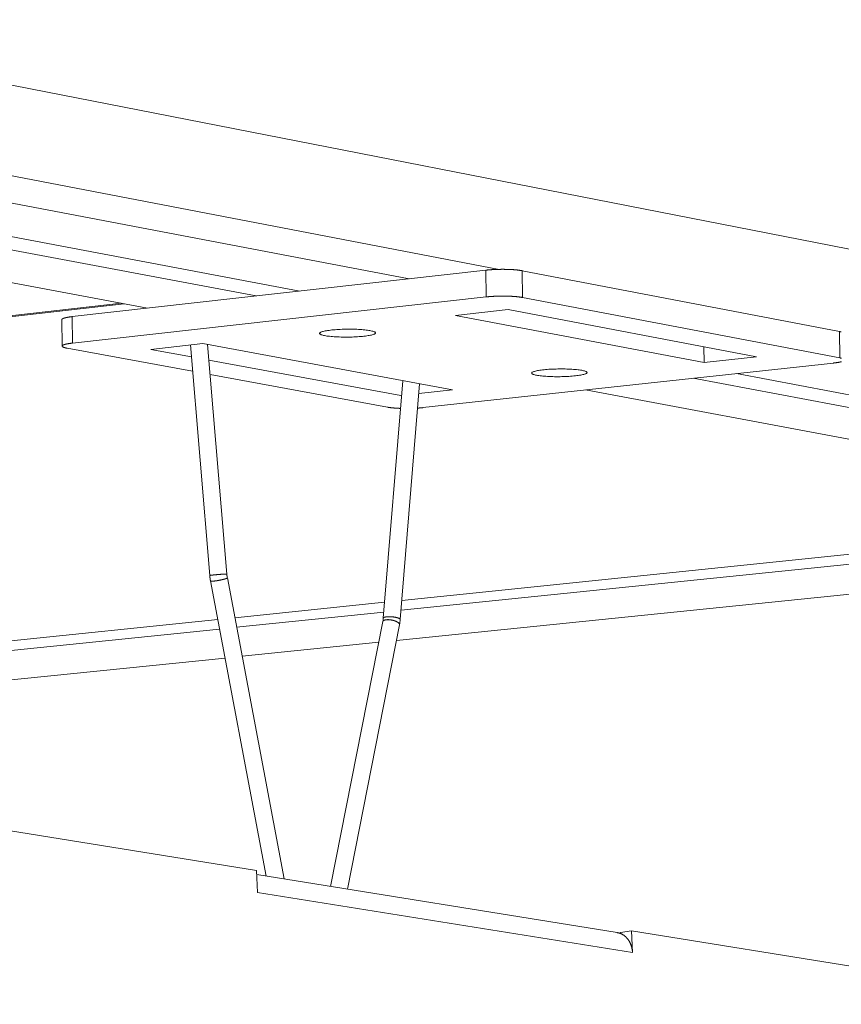
# Model space of a CAD drawing. Extents: x 2.6 to 78.3, y 3.4 to 11.9.
# Drawn here: x 9.6 to 10.1, y 7.5 to 8.1 of the extents above; entities that cross this region are included whole.
import ezdxf

# ---------------------------------------------------------------- set-up
doc = ezdxf.new("R2010")
doc.units = 0
doc.header["$MEASUREMENT"] = 0
doc.layers.get('0').update_dxf_attribs({"linetype": 'CONTINUOUS'})
doc.layers.add('DETAIL', color=1, linetype='CONTINUOUS')

# ---------------------------------------------------------------- blocks, each defined once
blk = doc.blocks.new('A$C930e8b3b')
at = {"linetype": 'Continuous', "lineweight": 0, "extrusion": (-9.71445e-17, 0.98955, -0.144192)}
for p, q in [((2.519, 1.6535), (14.0589, -0.6082)), ((2.9546, 1.1334), (8.666, 0.0382)), ((5.6534, 0.4894), (8.2505, -0.0054)), ((5.8324, 0.299), (7.7443, -0.0623)), ((5.7608, 0.2506), (7.5427, -0.0849)), ((5.4895, 0.1484), (7.0409, -0.1413)), ((6.6934, -0.1804), (8.6046, 0.0344)), ((8.6046, 0.0344), (8.6058, -0.0893)), ((8.7724, 0.032), (10.2399, -0.2496)), ((8.7737, -0.0917), (8.7724, 0.032)), ((8.6058, -0.0893), (6.6944, -0.3028)), ((5.5225, -0.2762), (6.9202, -0.1188)), ((5.5228, -0.2801), (6.9335, -0.1213)), ((10.2413, -0.3715), (8.7737, -0.0917)), ((6.6944, -0.3028), (6.6934, -0.1804)), ((8.4644, -0.1752), (8.7082, -0.1481)), ((9.6133, -0.3926), (8.4644, -0.1752)), ((8.7082, -0.1481), (9.8559, -0.3661)), ((6.6451, -0.1944), (6.6461, -0.3166)), ((10.2399, -0.2496), (10.2413, -0.3715)), ((7.0565, -0.3318), (7.2961, -0.3052)), ((7.3286, -1.3775), (7.2391, -0.3115)), ((7.2961, -0.3052), (8.4507, -0.5195)), ((7.4075, -1.371), (7.3184, -0.3093)), ((6.6693, -0.3264), (7.2493, -0.4333)), ((7.2437, -0.3665), (7.0565, -0.3318)), ((9.6125, -0.3199), (9.6133, -0.3926)), ((8.2122, -0.5455), (7.3244, -0.3814)), ((8.3133, -0.6014), (10.2117, -0.395)), ((9.8559, -0.3661), (9.6133, -0.3926)), ((7.33, -0.4481), (8.15, -0.5992)), ((9.7635, -0.4437), (11.205, -0.7161)), ((8.1309, -1.5751), (8.221, -0.4768)), ((8.2091, -1.5815), (8.2983, -0.4912)), ((9.5636, -0.4655), (11.0065, -0.7372)), ((8.2154, -0.5452), (8.2122, -0.5455)), ((8.4507, -0.5195), (8.2946, -0.5365)), ((9.0661, -0.5196), (11.0688, -0.8936)), ((8.2163, -1.493), (11.2311, -1.1812)), ((8.2126, -1.5385), (11.2283, -1.2275)), ((7.5889, -2.7678), (7.332, -1.4029)), ((7.672, -2.7811), (7.4099, -1.3883)), ((8.1915, -1.6783), (11.2199, -1.3684)), ((7.4446, -1.5728), (8.137, -1.5012)), ((7.4529, -1.6169), (8.1333, -1.5467)), ((3.0898, -2.0232), (7.3655, -1.581)), ((7.8873, -2.8158), (8.1288, -1.5908)), ((3.2553, -2.0499), (7.3738, -1.6251)), ((7.9651, -2.8283), (8.2057, -1.6059)), ((7.4782, -1.7512), (8.1099, -1.6866)), ((3.7615, -2.1315), (7.3991, -1.7593)), ((5.2601, -2.3731), (7.5446, -2.7415)), ((7.5499, -2.8436), (7.5446, -2.7415)), ((9.2123, -3.0292), (7.5456, -2.7608)), ((7.5498, -2.8434), (7.55, -2.8434)), ((7.55, -2.8436), (7.5499, -2.8436)), ((9.2826, -3.121), (7.55, -2.8434)), ((7.55, -2.8434), (7.55, -2.8436)), ((9.2269, -3.0288), (9.2773, -3.0208)), ((9.2271, -3.0333), (9.2269, -3.0288)), ((9.2773, -3.0208), (9.2828, -3.1212)), ((9.2773, -3.0208), (11.3846, -3.3606)), ((9.2826, -3.1212), (9.2826, -3.121)), ((9.2828, -3.1212), (9.2826, -3.1212))]:
    blk.add_line(p, q, dxfattribs=at)
at = {"linetype": 'Continuous', "lineweight": 0}
for points in [[(8.6046, 0.0344), (8.6062, 0.0346), (8.6079, 0.0348), (8.6095, 0.035), (8.6112, 0.0351), (8.6129, 0.0353), (8.6146, 0.0355), (8.6164, 0.0356), (8.6181, 0.0358), (8.6199, 0.0359), (8.6216, 0.0361), (8.6234, 0.0362), (8.6252, 0.0364), (8.6271, 0.0365), (8.6289, 0.0366), (8.6308, 0.0367), (8.6326, 0.0369), (8.6345, 0.037), (8.6364, 0.0371), (8.6383, 0.0372), (8.6402, 0.0373), (8.6421, 0.0374), (8.644, 0.0375), (8.6459, 0.0376), (8.6479, 0.0377), (8.6498, 0.0377), (8.6518, 0.0378), (8.6537, 0.0379), (8.6557, 0.038), (8.6576, 0.038), (8.6596, 0.0381), (8.6616, 0.0381), (8.6636, 0.0382), (8.6656, 0.0382), (8.6675, 0.0383), (8.6695, 0.0383), (8.6715, 0.0383), (8.6735, 0.0383), (8.6755, 0.0384), (8.6775, 0.0384), (8.6795, 0.0384), (8.6815, 0.0384), (8.6835, 0.0384), (8.6854, 0.0384), (8.6874, 0.0384), (8.6894, 0.0384), (8.6914, 0.0383), (8.6933, 0.0383), (8.6953, 0.0383), (8.6973, 0.0383), (8.6992, 0.0382), (8.7011, 0.0382), (8.7031, 0.0381), (8.705, 0.0381), (8.7069, 0.038), (8.7088, 0.038), (8.7108, 0.0379), (8.7126, 0.0378), (8.7145, 0.0378), (8.7164, 0.0377), (8.7183, 0.0376), (8.7201, 0.0375), (8.7219, 0.0374), (8.7238, 0.0373), (8.7256, 0.0372), (8.7274, 0.0371), (8.7291, 0.037), (8.7309, 0.0369), (8.7327, 0.0368), (8.7344, 0.0366), (8.7361, 0.0365), (8.7378, 0.0364), (8.7395, 0.0362), (8.7412, 0.0361), (8.7428, 0.036), (8.7444, 0.0358), (8.746, 0.0357), (8.7476, 0.0355), (8.7492, 0.0353), (8.7508, 0.0352), (8.7523, 0.035), (8.7538, 0.0348), (8.7553, 0.0347), (8.7567, 0.0345), (8.7582, 0.0343), (8.7596, 0.0341), (8.761, 0.0339), (8.7624, 0.0337), (8.7637, 0.0335), (8.765, 0.0333), (8.7663, 0.0331), (8.7676, 0.0329), (8.7688, 0.0327), (8.7701, 0.0325), (8.7713, 0.0323), (8.7724, 0.032)], [(8.6058, -0.0893), (8.6074, -0.0891), (8.6091, -0.089), (8.6107, -0.0888), (8.6124, -0.0886), (8.6141, -0.0885), (8.6158, -0.0883), (8.6176, -0.0882), (8.6193, -0.088), (8.6211, -0.0879), (8.6229, -0.0877), (8.6247, -0.0876), (8.6265, -0.0874), (8.6283, -0.0873), (8.6301, -0.0872), (8.632, -0.087), (8.6338, -0.0869), (8.6357, -0.0868), (8.6376, -0.0867), (8.6395, -0.0866), (8.6414, -0.0865), (8.6433, -0.0864), (8.6452, -0.0863), (8.6471, -0.0862), (8.6491, -0.0861), (8.651, -0.0861), (8.653, -0.086), (8.6549, -0.0859), (8.6569, -0.0858), (8.6589, -0.0858), (8.6608, -0.0857), (8.6628, -0.0857), (8.6648, -0.0856), (8.6668, -0.0856), (8.6688, -0.0855), (8.6708, -0.0855), (8.6727, -0.0855), (8.6747, -0.0855), (8.6767, -0.0854), (8.6787, -0.0854), (8.6807, -0.0854), (8.6827, -0.0854), (8.6847, -0.0854), (8.6867, -0.0854), (8.6886, -0.0854), (8.6906, -0.0854), (8.6926, -0.0855), (8.6946, -0.0855), (8.6965, -0.0855), (8.6985, -0.0855), (8.7004, -0.0856), (8.7024, -0.0856), (8.7043, -0.0857), (8.7062, -0.0857), (8.7082, -0.0858), (8.7101, -0.0858), (8.712, -0.0859), (8.7139, -0.086), (8.7158, -0.086), (8.7176, -0.0861), (8.7195, -0.0862), (8.7213, -0.0863), (8.7232, -0.0864), (8.725, -0.0865), (8.7268, -0.0866), (8.7286, -0.0867), (8.7304, -0.0868), (8.7321, -0.0869), (8.7339, -0.087), (8.7356, -0.0872), (8.7373, -0.0873), (8.739, -0.0874), (8.7407, -0.0875), (8.7424, -0.0877), (8.744, -0.0878), (8.7457, -0.088), (8.7473, -0.0881), (8.7489, -0.0883), (8.7504, -0.0884), (8.752, -0.0886), (8.7535, -0.0888), (8.755, -0.0889), (8.7565, -0.0891), (8.758, -0.0893), (8.7594, -0.0895), (8.7608, -0.0897), (8.7622, -0.0899), (8.7636, -0.0901), (8.7649, -0.0902), (8.7663, -0.0904), (8.7676, -0.0907), (8.7688, -0.0909), (8.7701, -0.0911), (8.7713, -0.0913), (8.7725, -0.0915), (8.7737, -0.0917)], [(6.6451, -0.1944), (6.6452, -0.1942), (6.6452, -0.194), (6.6452, -0.1939), (6.6452, -0.1937), (6.6453, -0.1935), (6.6453, -0.1934), (6.6454, -0.1932), (6.6455, -0.193), (6.6456, -0.1929), (6.6457, -0.1927), (6.6458, -0.1925), (6.646, -0.1924), (6.6461, -0.1922), (6.6463, -0.192), (6.6464, -0.1919), (6.6466, -0.1917), (6.6468, -0.1915), (6.647, -0.1914), (6.6472, -0.1912), (6.6474, -0.191), (6.6477, -0.1909), (6.6479, -0.1907), (6.6482, -0.1905), (6.6484, -0.1904), (6.6487, -0.1902), (6.649, -0.1901), (6.6493, -0.1899), (6.6496, -0.1897), (6.6499, -0.1896), (6.6503, -0.1894), (6.6506, -0.1892), (6.651, -0.1891), (6.6513, -0.1889), (6.6517, -0.1888), (6.6521, -0.1886), (6.6525, -0.1884), (6.6529, -0.1883), (6.6533, -0.1881), (6.6538, -0.188), (6.6542, -0.1878), (6.6547, -0.1876), (6.6551, -0.1875), (6.6556, -0.1873), (6.6561, -0.1872), (6.6566, -0.187), (6.6571, -0.1869), (6.6576, -0.1867), (6.6581, -0.1866), (6.6587, -0.1864), (6.6592, -0.1863), (6.6598, -0.1861), (6.6603, -0.186), (6.6609, -0.1858), (6.6615, -0.1857), (6.6621, -0.1855), (6.6627, -0.1854), (6.6633, -0.1852), (6.664, -0.1851), (6.6646, -0.1849), (6.6652, -0.1848), (6.6659, -0.1846), (6.6666, -0.1845), (6.6672, -0.1844), (6.6679, -0.1842), (6.6686, -0.1841), (6.6693, -0.1839), (6.67, -0.1838), (6.6708, -0.1837), (6.6715, -0.1835), (6.6722, -0.1834), (6.673, -0.1833), (6.6737, -0.1831), (6.6745, -0.183), (6.6753, -0.1829), (6.6761, -0.1827), (6.6769, -0.1826), (6.6777, -0.1825), (6.6785, -0.1824), (6.6793, -0.1822), (6.6801, -0.1821), (6.6809, -0.182), (6.6818, -0.1819), (6.6826, -0.1817), (6.6835, -0.1816), (6.6844, -0.1815), (6.6852, -0.1814), (6.6861, -0.1813), (6.687, -0.1812), (6.6879, -0.181), (6.6888, -0.1809), (6.6897, -0.1808), (6.6906, -0.1807), (6.6916, -0.1806), (6.6925, -0.1805), (6.6934, -0.1804)], [(10.2399, -0.2496), (10.2403, -0.2496), (10.2408, -0.2497), (10.2412, -0.2498), (10.2416, -0.2499), (10.242, -0.25), (10.2424, -0.2501), (10.2428, -0.2502), (10.2432, -0.2502), (10.2436, -0.2503), (10.244, -0.2504), (10.2444, -0.2505), (10.2448, -0.2506), (10.2452, -0.2507), (10.2456, -0.2508), (10.2459, -0.2509), (10.2463, -0.2509), (10.2467, -0.251), (10.247, -0.2511), (10.2474, -0.2512), (10.2477, -0.2513)], [(6.6693, -0.3264), (6.6681, -0.3262), (6.667, -0.326), (6.6659, -0.3258), (6.6648, -0.3255), (6.6638, -0.3253), (6.6628, -0.3251), (6.6618, -0.3249), (6.6608, -0.3246), (6.6599, -0.3244), (6.659, -0.3241), (6.6581, -0.3239), (6.6573, -0.3237), (6.6564, -0.3234), (6.6556, -0.3232), (6.6549, -0.3229), (6.6542, -0.3227), (6.6535, -0.3224), (6.6528, -0.3221), (6.6522, -0.3219), (6.6516, -0.3216), (6.651, -0.3214), (6.6504, -0.3211), (6.6499, -0.3208), (6.6495, -0.3206), (6.649, -0.3203), (6.6486, -0.32), (6.6482, -0.3198), (6.6478, -0.3195), (6.6475, -0.3192), (6.6472, -0.319), (6.647, -0.3187), (6.6468, -0.3184), (6.6466, -0.3181), (6.6464, -0.3179), (6.6463, -0.3176), (6.6462, -0.3173), (6.6461, -0.317), (6.6461, -0.3168), (6.6461, -0.3165), (6.6461, -0.3162), (6.6462, -0.3159), (6.6463, -0.3156), (6.6464, -0.3154), (6.6466, -0.3151), (6.6468, -0.3148), (6.647, -0.3145), (6.6473, -0.3143), (6.6476, -0.314), (6.6479, -0.3137), (6.6482, -0.3134), (6.6486, -0.3132), (6.649, -0.3129), (6.6495, -0.3126), (6.65, -0.3123), (6.6505, -0.3121), (6.651, -0.3118), (6.6516, -0.3115), (6.6522, -0.3113), (6.6529, -0.311), (6.6535, -0.3107), (6.6542, -0.3105), (6.655, -0.3102), (6.6557, -0.3099), (6.6565, -0.3097), (6.6573, -0.3094), (6.6582, -0.3092), (6.6591, -0.3089), (6.66, -0.3086), (6.6609, -0.3084), (6.6619, -0.3081), (6.6629, -0.3079), (6.6639, -0.3077), (6.6649, -0.3074), (6.666, -0.3072), (6.6671, -0.3069), (6.6683, -0.3067), (6.6694, -0.3065), (6.6706, -0.3062), (6.6718, -0.306), (6.673, -0.3058), (6.6743, -0.3056), (6.6756, -0.3053), (6.6769, -0.3051), (6.6782, -0.3049), (6.6796, -0.3047), (6.681, -0.3045), (6.6824, -0.3043), (6.6838, -0.3041), (6.6852, -0.3039), (6.6867, -0.3037), (6.6882, -0.3035), (6.6897, -0.3033), (6.6912, -0.3031), (6.6928, -0.3029), (6.6944, -0.3028)], [(10.2413, -0.3715), (10.2424, -0.3717), (10.2435, -0.3719), (10.2446, -0.3721), (10.2456, -0.3724), (10.2466, -0.3726), (10.2476, -0.3728), (10.2485, -0.373)], [(10.2481, -0.3889), (10.2471, -0.3891), (10.2461, -0.3894), (10.2451, -0.3896), (10.2441, -0.3899), (10.243, -0.3901), (10.2419, -0.3904), (10.2408, -0.3906), (10.2397, -0.3908), (10.2385, -0.3911), (10.2373, -0.3913), (10.2361, -0.3915), (10.2348, -0.3918), (10.2335, -0.392), (10.2323, -0.3922), (10.2309, -0.3924), (10.2296, -0.3926), (10.2282, -0.3928), (10.2268, -0.3931), (10.2254, -0.3933), (10.224, -0.3935), (10.2225, -0.3937), (10.221, -0.3939), (10.2195, -0.3941), (10.218, -0.3942), (10.2165, -0.3944), (10.2149, -0.3946), (10.2133, -0.3948), (10.2117, -0.395)], [(8.2105, -0.6047), (8.2098, -0.6047), (8.209, -0.6046), (8.2082, -0.6046), (8.2075, -0.6046), (8.2067, -0.6046), (8.206, -0.6045), (8.2052, -0.6045), (8.2045, -0.6045), (8.2037, -0.6044), (8.203, -0.6044), (8.2022, -0.6044), (8.2015, -0.6043), (8.2008, -0.6043), (8.2, -0.6043), (8.1993, -0.6042), (8.1986, -0.6042), (8.1978, -0.6041), (8.1971, -0.6041), (8.1964, -0.6041), (8.1956, -0.604), (8.1949, -0.604), (8.1942, -0.6039), (8.1935, -0.6039), (8.1928, -0.6039), (8.1921, -0.6038), (8.1913, -0.6038), (8.1906, -0.6037), (8.1899, -0.6037), (8.1892, -0.6036), (8.1885, -0.6036), (8.1878, -0.6035), (8.1871, -0.6035), (8.1864, -0.6034), (8.1858, -0.6034), (8.1851, -0.6033), (8.1844, -0.6033), (8.1837, -0.6032), (8.183, -0.6032), (8.1824, -0.6031), (8.1817, -0.6031), (8.181, -0.603), (8.1803, -0.603), (8.1797, -0.6029), (8.179, -0.6029), (8.1784, -0.6028), (8.1777, -0.6027), (8.1771, -0.6027), (8.1764, -0.6026), (8.1758, -0.6026), (8.1751, -0.6025), (8.1745, -0.6024), (8.1738, -0.6024), (8.1732, -0.6023), (8.1726, -0.6023), (8.172, -0.6022), (8.1713, -0.6021), (8.1707, -0.6021), (8.1701, -0.602), (8.1695, -0.6019), (8.1689, -0.6019), (8.1683, -0.6018), (8.1677, -0.6017), (8.1671, -0.6017), (8.1665, -0.6016), (8.1659, -0.6015), (8.1653, -0.6015), (8.1647, -0.6014), (8.1642, -0.6013), (8.1636, -0.6012), (8.163, -0.6012), (8.1624, -0.6011), (8.1619, -0.601), (8.1613, -0.601), (8.1608, -0.6009), (8.1602, -0.6008), (8.1597, -0.6007), (8.1591, -0.6006), (8.1586, -0.6006), (8.158, -0.6005), (8.1575, -0.6004), (8.157, -0.6003), (8.1565, -0.6003), (8.1559, -0.6002), (8.1554, -0.6001), (8.1549, -0.6), (8.1544, -0.5999), (8.1539, -0.5999), (8.1534, -0.5998), (8.1529, -0.5997), (8.1524, -0.5996), (8.1519, -0.5995), (8.1514, -0.5994), (8.151, -0.5994), (8.1505, -0.5993), (8.15, -0.5992)], [(8.3133, -0.6014), (8.3131, -0.6015), (8.3129, -0.6015), (8.3126, -0.6015), (8.3124, -0.6015), (8.3121, -0.6016), (8.3119, -0.6016), (8.3117, -0.6016), (8.3114, -0.6016), (8.3112, -0.6017), (8.3109, -0.6017), (8.3107, -0.6017), (8.3105, -0.6017), (8.3102, -0.6018), (8.31, -0.6018), (8.3097, -0.6018), (8.3095, -0.6018), (8.3092, -0.6019), (8.309, -0.6019), (8.3088, -0.6019), (8.3085, -0.6019), (8.3083, -0.602), (8.308, -0.602), (8.3078, -0.602), (8.3075, -0.602), (8.3073, -0.6021), (8.307, -0.6021), (8.3068, -0.6021), (8.3065, -0.6021), (8.3063, -0.6022), (8.306, -0.6022), (8.3058, -0.6022), (8.3055, -0.6022), (8.3053, -0.6022), (8.305, -0.6023), (8.3048, -0.6023), (8.3045, -0.6023), (8.3043, -0.6023), (8.304, -0.6024), (8.3038, -0.6024), (8.3035, -0.6024), (8.3033, -0.6024), (8.303, -0.6025), (8.3028, -0.6025), (8.3025, -0.6025), (8.3023, -0.6025), (8.302, -0.6025), (8.3018, -0.6026), (8.3015, -0.6026), (8.3012, -0.6026), (8.301, -0.6026), (8.3007, -0.6026), (8.3005, -0.6027), (8.3002, -0.6027), (8.3, -0.6027), (8.2997, -0.6027), (8.2995, -0.6028), (8.2992, -0.6028), (8.2989, -0.6028), (8.2987, -0.6028), (8.2984, -0.6028), (8.2982, -0.6029), (8.2979, -0.6029), (8.2976, -0.6029), (8.2974, -0.6029), (8.2971, -0.6029), (8.2969, -0.603), (8.2966, -0.603), (8.2963, -0.603), (8.2961, -0.603), (8.2958, -0.603), (8.2955, -0.6031), (8.2953, -0.6031), (8.295, -0.6031), (8.2948, -0.6031), (8.2945, -0.6031), (8.2942, -0.6032), (8.294, -0.6032), (8.2937, -0.6032), (8.2934, -0.6032), (8.2932, -0.6032), (8.2929, -0.6033), (8.2926, -0.6033), (8.2924, -0.6033), (8.2921, -0.6033), (8.2918, -0.6033), (8.2916, -0.6034), (8.2913, -0.6034), (8.291, -0.6034), (8.2908, -0.6034), (8.2905, -0.6034), (8.2902, -0.6034), (8.29, -0.6035), (8.2897, -0.6035), (8.2894, -0.6035), (8.2891, -0.6035)], [(7.3449, -1.3752), (7.3446, -1.3752), (7.3443, -1.3753), (7.344, -1.3753), (7.3437, -1.3753), (7.3434, -1.3754), (7.3431, -1.3754), (7.3428, -1.3754), (7.3424, -1.3755), (7.3422, -1.3755), (7.3419, -1.3755), (7.3416, -1.3756), (7.3413, -1.3756), (7.341, -1.3756), (7.3407, -1.3756), (7.3404, -1.3757), (7.3401, -1.3757), (7.3399, -1.3757), (7.3396, -1.3758), (7.3393, -1.3758), (7.339, -1.3758), (7.3388, -1.3759), (7.3385, -1.3759), (7.3383, -1.3759), (7.338, -1.376), (7.3377, -1.376), (7.3375, -1.376), (7.3372, -1.376), (7.337, -1.3761), (7.3368, -1.3761), (7.3365, -1.3761), (7.3363, -1.3762), (7.3361, -1.3762), (7.3358, -1.3762), (7.3356, -1.3762), (7.3354, -1.3763), (7.3352, -1.3763), (7.3349, -1.3763), (7.3347, -1.3764), (7.3345, -1.3764), (7.3343, -1.3764), (7.3341, -1.3764), (7.3339, -1.3765), (7.3337, -1.3765), (7.3335, -1.3765), (7.3333, -1.3765), (7.3331, -1.3766), (7.333, -1.3766), (7.3328, -1.3766), (7.3326, -1.3767), (7.3324, -1.3767), (7.3323, -1.3767), (7.3321, -1.3767), (7.3319, -1.3767), (7.3318, -1.3768), (7.3316, -1.3768), (7.3315, -1.3768), (7.3313, -1.3768), (7.3312, -1.3769), (7.331, -1.3769), (7.3309, -1.3769), (7.3308, -1.3769), (7.3307, -1.377), (7.3305, -1.377), (7.3304, -1.377), (7.3303, -1.377), (7.3302, -1.377), (7.3301, -1.3771), (7.33, -1.3771), (7.3299, -1.3771), (7.3298, -1.3771), (7.3297, -1.3771), (7.3296, -1.3772), (7.3295, -1.3772), (7.3294, -1.3772), (7.3293, -1.3772), (7.3293, -1.3772), (7.3292, -1.3772), (7.3291, -1.3773), (7.3291, -1.3773), (7.329, -1.3773), (7.3289, -1.3773), (7.3289, -1.3773), (7.3288, -1.3773), (7.3288, -1.3774), (7.3288, -1.3774), (7.3287, -1.3774), (7.3287, -1.3774), (7.3287, -1.3774), (7.3286, -1.3774), (7.3286, -1.3774), (7.3286, -1.3775), (7.3286, -1.3775), (7.3286, -1.3775), (7.3286, -1.3775), (7.3286, -1.3775)], [(7.332, -1.4029), (7.332, -1.4026), (7.3319, -1.4023), (7.3319, -1.4021), (7.3318, -1.4018), (7.3318, -1.4015), (7.3317, -1.4013), (7.3317, -1.401), (7.3316, -1.4007), (7.3316, -1.4005), (7.3315, -1.4002), (7.3315, -1.3999), (7.3314, -1.3997), (7.3314, -1.3994), (7.3313, -1.3991), (7.3313, -1.3989), (7.3312, -1.3986), (7.3312, -1.3984), (7.3312, -1.3981), (7.3311, -1.3978), (7.3311, -1.3976), (7.331, -1.3973), (7.331, -1.397), (7.3309, -1.3968), (7.3309, -1.3965), (7.3308, -1.3962), (7.3308, -1.396), (7.3308, -1.3957), (7.3307, -1.3954), (7.3307, -1.3952), (7.3306, -1.3949), (7.3306, -1.3946), (7.3306, -1.3944), (7.3305, -1.3941), (7.3305, -1.3938), (7.3304, -1.3936), (7.3304, -1.3933), (7.3304, -1.393), (7.3303, -1.3928), (7.3303, -1.3925), (7.3302, -1.3922), (7.3302, -1.392), (7.3302, -1.3917), (7.3301, -1.3914), (7.3301, -1.3912), (7.3301, -1.3909), (7.33, -1.3906), (7.33, -1.3904), (7.3299, -1.3901), (7.3299, -1.3898), (7.3299, -1.3896), (7.3298, -1.3893), (7.3298, -1.389), (7.3298, -1.3888), (7.3297, -1.3885), (7.3297, -1.3882), (7.3297, -1.388), (7.3296, -1.3877), (7.3296, -1.3874), (7.3296, -1.3872), (7.3295, -1.3869), (7.3295, -1.3866), (7.3295, -1.3864), (7.3294, -1.3861), (7.3294, -1.3858), (7.3294, -1.3856), (7.3293, -1.3853), (7.3293, -1.385), (7.3293, -1.3848), (7.3292, -1.3845), (7.3292, -1.3842), (7.3292, -1.384), (7.3292, -1.3837), (7.3291, -1.3834), (7.3291, -1.3831), (7.3291, -1.3829), (7.329, -1.3826), (7.329, -1.3823), (7.329, -1.3821), (7.329, -1.3818), (7.3289, -1.3815), (7.3289, -1.3813), (7.3289, -1.381), (7.3289, -1.3807), (7.3288, -1.3805), (7.3288, -1.3802), (7.3288, -1.3799), (7.3288, -1.3797), (7.3287, -1.3794), (7.3287, -1.3791), (7.3287, -1.3789), (7.3287, -1.3786), (7.3286, -1.3783), (7.3286, -1.378), (7.3286, -1.3778), (7.3286, -1.3775)], [(7.3487, -1.4034), (7.3484, -1.4034), (7.3481, -1.4034), (7.3478, -1.4035), (7.3475, -1.4035), (7.3472, -1.4035), (7.3469, -1.4035), (7.3466, -1.4036), (7.3463, -1.4036), (7.346, -1.4036), (7.3457, -1.4037), (7.3454, -1.4037), (7.3451, -1.4037), (7.3448, -1.4037), (7.3445, -1.4037), (7.3442, -1.4038), (7.344, -1.4038), (7.3437, -1.4038), (7.3434, -1.4038), (7.3431, -1.4038), (7.3429, -1.4039), (7.3426, -1.4039), (7.3423, -1.4039), (7.3421, -1.4039), (7.3418, -1.4039), (7.3416, -1.4039), (7.3413, -1.404), (7.3411, -1.404), (7.3408, -1.404), (7.3406, -1.404), (7.3403, -1.404), (7.3401, -1.404), (7.3399, -1.404), (7.3396, -1.404), (7.3394, -1.404), (7.3392, -1.404), (7.3389, -1.404), (7.3387, -1.404), (7.3385, -1.404), (7.3383, -1.404), (7.3381, -1.404), (7.3379, -1.404), (7.3377, -1.404), (7.3375, -1.404), (7.3373, -1.404), (7.3371, -1.404), (7.3369, -1.404), (7.3367, -1.404), (7.3365, -1.404), (7.3364, -1.404), (7.3362, -1.404), (7.336, -1.404), (7.3358, -1.404), (7.3357, -1.404), (7.3355, -1.404), (7.3353, -1.404), (7.3352, -1.404), (7.335, -1.4039), (7.3349, -1.4039), (7.3347, -1.4039), (7.3346, -1.4039), (7.3345, -1.4039), (7.3343, -1.4039), (7.3342, -1.4038), (7.3341, -1.4038), (7.334, -1.4038), (7.3338, -1.4038), (7.3337, -1.4038), (7.3336, -1.4037), (7.3335, -1.4037), (7.3334, -1.4037), (7.3333, -1.4037), (7.3332, -1.4036), (7.3331, -1.4036), (7.333, -1.4036), (7.3329, -1.4036), (7.3328, -1.4035), (7.3328, -1.4035), (7.3327, -1.4035), (7.3326, -1.4034), (7.3326, -1.4034), (7.3325, -1.4034), (7.3324, -1.4033), (7.3324, -1.4033), (7.3323, -1.4033), (7.3323, -1.4032), (7.3322, -1.4032), (7.3322, -1.4032), (7.3322, -1.4031), (7.3321, -1.4031), (7.3321, -1.4031), (7.3321, -1.403), (7.332, -1.403), (7.332, -1.4029), (7.332, -1.4029), (7.332, -1.4029)], [(7.4075, -1.371), (7.4075, -1.3709), (7.4075, -1.3709), (7.4074, -1.3709), (7.4074, -1.3709), (7.4073, -1.3708), (7.4071, -1.3708), (7.407, -1.3708), (7.4068, -1.3708), (7.4067, -1.3708), (7.4065, -1.3708), (7.4062, -1.3708), (7.406, -1.3708), (7.4057, -1.3708), (7.4055, -1.3707), (7.4052, -1.3707), (7.4048, -1.3707), (7.4045, -1.3708), (7.4041, -1.3708), (7.4037, -1.3708), (7.4034, -1.3708), (7.4029, -1.3708), (7.4025, -1.3708), (7.402, -1.3708), (7.4016, -1.3708), (7.4011, -1.3708), (7.4006, -1.3709), (7.4, -1.3709), (7.3995, -1.3709), (7.3989, -1.3709), (7.3984, -1.371), (7.3978, -1.371), (7.3972, -1.371), (7.3965, -1.371), (7.3959, -1.3711), (7.3953, -1.3711), (7.3946, -1.3712), (7.3939, -1.3712), (7.3932, -1.3712), (7.3925, -1.3713), (7.3918, -1.3713), (7.391, -1.3714), (7.3903, -1.3714), (7.3895, -1.3715), (7.3888, -1.3715), (7.388, -1.3716), (7.3872, -1.3716), (7.3864, -1.3717), (7.3856, -1.3717), (7.3847, -1.3718), (7.3839, -1.3718), (7.3831, -1.3719), (7.3822, -1.3719), (7.3814, -1.372), (7.3805, -1.3721), (7.3796, -1.3721), (7.3788, -1.3722), (7.3779, -1.3723), (7.377, -1.3723), (7.3761, -1.3724), (7.3752, -1.3725), (7.3743, -1.3725), (7.3734, -1.3726), (7.3725, -1.3727), (7.3716, -1.3728), (7.3707, -1.3728), (7.3698, -1.3729), (7.3689, -1.373), (7.368, -1.3731), (7.3671, -1.3731), (7.3661, -1.3732), (7.3652, -1.3733), (7.3643, -1.3734), (7.3634, -1.3734), (7.3625, -1.3735), (7.3616, -1.3736), (7.3607, -1.3737), (7.3598, -1.3738), (7.3589, -1.3738), (7.358, -1.3739), (7.3572, -1.374), (7.3563, -1.3741), (7.3554, -1.3742), (7.3546, -1.3742), (7.3537, -1.3743), (7.3529, -1.3744), (7.352, -1.3745), (7.3512, -1.3746), (7.3504, -1.3746), (7.3496, -1.3747), (7.3488, -1.3748), (7.348, -1.3749), (7.3472, -1.375), (7.3464, -1.375), (7.3457, -1.3751), (7.3449, -1.3752)], [(7.4099, -1.3883), (7.4099, -1.3884), (7.4099, -1.3885), (7.4098, -1.3886), (7.4098, -1.3887), (7.4097, -1.3888), (7.4096, -1.389), (7.4095, -1.3891), (7.4094, -1.3892), (7.4092, -1.3893), (7.409, -1.3895), (7.4088, -1.3896), (7.4086, -1.3898), (7.4084, -1.3899), (7.4081, -1.3901), (7.4078, -1.3902), (7.4075, -1.3904), (7.4072, -1.3905), (7.4069, -1.3907), (7.4065, -1.3908), (7.4062, -1.391), (7.4058, -1.3912), (7.4053, -1.3913), (7.4049, -1.3915), (7.4045, -1.3917), (7.404, -1.3918), (7.4035, -1.392), (7.403, -1.3922), (7.4025, -1.3924), (7.4019, -1.3926), (7.4014, -1.3928), (7.4008, -1.3929), (7.4002, -1.3931), (7.3996, -1.3933), (7.399, -1.3935), (7.3984, -1.3937), (7.3977, -1.3939), (7.3971, -1.3941), (7.3964, -1.3943), (7.3957, -1.3945), (7.395, -1.3947), (7.3943, -1.3949), (7.3936, -1.3951), (7.3928, -1.3952), (7.3921, -1.3954), (7.3913, -1.3956), (7.3905, -1.3958), (7.3898, -1.396), (7.389, -1.3962), (7.3882, -1.3964), (7.3874, -1.3966), (7.3865, -1.3968), (7.3857, -1.397), (7.3849, -1.3972), (7.384, -1.3974), (7.3832, -1.3976), (7.3823, -1.3978), (7.3814, -1.398), (7.3806, -1.3981), (7.3797, -1.3983), (7.3788, -1.3985), (7.3779, -1.3987), (7.377, -1.3989), (7.3762, -1.3991), (7.3753, -1.3992), (7.3744, -1.3994), (7.3735, -1.3996), (7.3726, -1.3998), (7.3717, -1.3999), (7.3708, -1.4001), (7.3699, -1.4003), (7.369, -1.4004), (7.3681, -1.4006), (7.3672, -1.4007), (7.3663, -1.4009), (7.3654, -1.401), (7.3645, -1.4012), (7.3636, -1.4013), (7.3627, -1.4015), (7.3618, -1.4016), (7.361, -1.4018), (7.3601, -1.4019), (7.3592, -1.402), (7.3584, -1.4021), (7.3575, -1.4023), (7.3567, -1.4024), (7.3558, -1.4025), (7.355, -1.4026), (7.3542, -1.4027), (7.3534, -1.4028), (7.3526, -1.4029), (7.3518, -1.403), (7.351, -1.4031), (7.3503, -1.4032), (7.3495, -1.4033), (7.3487, -1.4034)], [(7.4075, -1.371), (7.4075, -1.3711), (7.4076, -1.3713), (7.4076, -1.3715), (7.4076, -1.3717), (7.4076, -1.3719), (7.4076, -1.3721), (7.4076, -1.3722), (7.4077, -1.3724), (7.4077, -1.3726), (7.4077, -1.3728), (7.4077, -1.373), (7.4077, -1.3732), (7.4077, -1.3733), (7.4078, -1.3735), (7.4078, -1.3737), (7.4078, -1.3739), (7.4078, -1.3741), (7.4078, -1.3743), (7.4079, -1.3744), (7.4079, -1.3746), (7.4079, -1.3748), (7.4079, -1.375), (7.4079, -1.3752), (7.408, -1.3754), (7.408, -1.3755), (7.408, -1.3757), (7.408, -1.3759), (7.408, -1.3761), (7.4081, -1.3763), (7.4081, -1.3765), (7.4081, -1.3766), (7.4081, -1.3768), (7.4081, -1.377), (7.4082, -1.3772), (7.4082, -1.3774), (7.4082, -1.3776), (7.4082, -1.3777), (7.4083, -1.3779), (7.4083, -1.3781), (7.4083, -1.3783), (7.4083, -1.3785), (7.4084, -1.3787), (7.4084, -1.3788), (7.4084, -1.379), (7.4084, -1.3792), (7.4084, -1.3794), (7.4085, -1.3796), (7.4085, -1.3798), (7.4085, -1.3799), (7.4085, -1.3801), (7.4086, -1.3803), (7.4086, -1.3805), (7.4086, -1.3807), (7.4087, -1.3809), (7.4087, -1.381), (7.4087, -1.3812), (7.4087, -1.3814), (7.4088, -1.3816), (7.4088, -1.3818), (7.4088, -1.382), (7.4088, -1.3821), (7.4089, -1.3823), (7.4089, -1.3825), (7.4089, -1.3827), (7.4089, -1.3829), (7.409, -1.383), (7.409, -1.3832), (7.409, -1.3834), (7.4091, -1.3836), (7.4091, -1.3838), (7.4091, -1.384), (7.4092, -1.3841), (7.4092, -1.3843), (7.4092, -1.3845), (7.4092, -1.3847), (7.4093, -1.3849), (7.4093, -1.385), (7.4093, -1.3852), (7.4094, -1.3854), (7.4094, -1.3856), (7.4094, -1.3858), (7.4095, -1.3859), (7.4095, -1.3861), (7.4095, -1.3863), (7.4096, -1.3865), (7.4096, -1.3867), (7.4096, -1.3868), (7.4096, -1.387), (7.4097, -1.3872), (7.4097, -1.3874), (7.4097, -1.3876), (7.4098, -1.3877), (7.4098, -1.3879), (7.4098, -1.3881), (7.4099, -1.3883)], [(8.1454, -1.5822), (8.1451, -1.5822), (8.1448, -1.5822), (8.1445, -1.5823), (8.1442, -1.5823), (8.144, -1.5823), (8.1437, -1.5824), (8.1434, -1.5824), (8.1431, -1.5824), (8.1428, -1.5825), (8.1425, -1.5825), (8.1423, -1.5826), (8.142, -1.5826), (8.1417, -1.5827), (8.1414, -1.5827), (8.1412, -1.5828), (8.1409, -1.5828), (8.1406, -1.5829), (8.1404, -1.5829), (8.1401, -1.583), (8.1399, -1.5831), (8.1396, -1.5831), (8.1393, -1.5832), (8.1391, -1.5832), (8.1389, -1.5833), (8.1386, -1.5834), (8.1384, -1.5834), (8.1381, -1.5835), (8.1379, -1.5836), (8.1377, -1.5836), (8.1374, -1.5837), (8.1372, -1.5838), (8.137, -1.5839), (8.1367, -1.5839), (8.1365, -1.584), (8.1363, -1.5841), (8.1361, -1.5842), (8.1359, -1.5842), (8.1357, -1.5843), (8.1355, -1.5844), (8.1353, -1.5845), (8.1351, -1.5846), (8.1349, -1.5847), (8.1347, -1.5848), (8.1345, -1.5848), (8.1343, -1.5849), (8.1341, -1.585), (8.1339, -1.5851), (8.1337, -1.5852), (8.1335, -1.5853), (8.1334, -1.5854), (8.1332, -1.5855), (8.133, -1.5856), (8.1329, -1.5857), (8.1327, -1.5858), (8.1325, -1.5859), (8.1324, -1.586), (8.1322, -1.5861), (8.1321, -1.5862), (8.1319, -1.5863), (8.1318, -1.5864), (8.1316, -1.5865), (8.1315, -1.5866), (8.1314, -1.5868), (8.1312, -1.5869), (8.1311, -1.587), (8.131, -1.5871), (8.1309, -1.5872), (8.1307, -1.5873), (8.1306, -1.5874), (8.1305, -1.5876), (8.1304, -1.5877), (8.1303, -1.5878), (8.1302, -1.5879), (8.1301, -1.588), (8.13, -1.5882), (8.1299, -1.5883), (8.1298, -1.5884), (8.1297, -1.5885), (8.1296, -1.5886), (8.1296, -1.5888), (8.1295, -1.5889), (8.1294, -1.589), (8.1293, -1.5892), (8.1293, -1.5893), (8.1292, -1.5894), (8.1292, -1.5895), (8.1291, -1.5897), (8.129, -1.5898), (8.129, -1.5899), (8.129, -1.5901), (8.1289, -1.5902), (8.1289, -1.5904), (8.1288, -1.5905), (8.1288, -1.5906), (8.1288, -1.5908)], [(8.1473, -1.5685), (8.147, -1.5686), (8.1467, -1.5686), (8.1464, -1.5686), (8.1461, -1.5687), (8.1458, -1.5687), (8.1455, -1.5687), (8.1452, -1.5688), (8.1449, -1.5688), (8.1446, -1.5689), (8.1443, -1.5689), (8.144, -1.5689), (8.1437, -1.569), (8.1434, -1.569), (8.1432, -1.5691), (8.1429, -1.5691), (8.1426, -1.5692), (8.1423, -1.5692), (8.1421, -1.5693), (8.1418, -1.5693), (8.1415, -1.5694), (8.1413, -1.5694), (8.141, -1.5695), (8.1408, -1.5695), (8.1405, -1.5696), (8.1403, -1.5696), (8.14, -1.5697), (8.1398, -1.5697), (8.1395, -1.5698), (8.1393, -1.5698), (8.1391, -1.5699), (8.1388, -1.57), (8.1386, -1.57), (8.1384, -1.5701), (8.1381, -1.5701), (8.1379, -1.5702), (8.1377, -1.5703), (8.1375, -1.5703), (8.1373, -1.5704), (8.1371, -1.5705), (8.1369, -1.5705), (8.1367, -1.5706), (8.1365, -1.5707), (8.1363, -1.5707), (8.1361, -1.5708), (8.1359, -1.5709), (8.1357, -1.5709), (8.1355, -1.571), (8.1354, -1.5711), (8.1352, -1.5712), (8.135, -1.5712), (8.1348, -1.5713), (8.1347, -1.5714), (8.1345, -1.5715), (8.1343, -1.5715), (8.1342, -1.5716), (8.134, -1.5717), (8.1339, -1.5718), (8.1337, -1.5718), (8.1336, -1.5719), (8.1335, -1.572), (8.1333, -1.5721), (8.1332, -1.5722), (8.1331, -1.5722), (8.133, -1.5723), (8.1328, -1.5724), (8.1327, -1.5725), (8.1326, -1.5726), (8.1325, -1.5727), (8.1324, -1.5727), (8.1323, -1.5728), (8.1322, -1.5729), (8.1321, -1.573), (8.132, -1.5731), (8.1319, -1.5732), (8.1318, -1.5733), (8.1318, -1.5733), (8.1317, -1.5734), (8.1316, -1.5735), (8.1315, -1.5736), (8.1315, -1.5737), (8.1314, -1.5738), (8.1313, -1.5739), (8.1313, -1.574), (8.1312, -1.5741), (8.1312, -1.5742), (8.1311, -1.5743), (8.1311, -1.5743), (8.1311, -1.5744), (8.131, -1.5745), (8.131, -1.5746), (8.131, -1.5747), (8.131, -1.5748), (8.131, -1.5749), (8.1309, -1.575), (8.1309, -1.5751)], [(8.2057, -1.6059), (8.2058, -1.6056), (8.2058, -1.6052), (8.2058, -1.6049), (8.2058, -1.6045), (8.2058, -1.6041), (8.2057, -1.6038), (8.2057, -1.6034), (8.2056, -1.603), (8.2055, -1.6027), (8.2053, -1.6023), (8.2052, -1.6019), (8.205, -1.6015), (8.2048, -1.6011), (8.2046, -1.6007), (8.2043, -1.6004), (8.2041, -1.6), (8.2038, -1.5996), (8.2035, -1.5992), (8.2032, -1.5988), (8.2028, -1.5984), (8.2025, -1.598), (8.2021, -1.5976), (8.2017, -1.5972), (8.2012, -1.5968), (8.2008, -1.5965), (8.2003, -1.5961), (8.1999, -1.5957), (8.1994, -1.5953), (8.1989, -1.5949), (8.1983, -1.5945), (8.1978, -1.5942), (8.1972, -1.5938), (8.1966, -1.5934), (8.196, -1.593), (8.1954, -1.5927), (8.1948, -1.5923), (8.1941, -1.5919), (8.1935, -1.5916), (8.1928, -1.5912), (8.1921, -1.5909), (8.1914, -1.5905), (8.1907, -1.5902), (8.1899, -1.5898), (8.1892, -1.5895), (8.1884, -1.5892), (8.1877, -1.5889), (8.1869, -1.5885), (8.1861, -1.5882), (8.1853, -1.5879), (8.1845, -1.5876), (8.1837, -1.5873), (8.1828, -1.587), (8.182, -1.5868), (8.1812, -1.5865), (8.1803, -1.5862), (8.1794, -1.586), (8.1786, -1.5857), (8.1777, -1.5855), (8.1768, -1.5852), (8.1759, -1.585), (8.175, -1.5848), (8.1741, -1.5845), (8.1732, -1.5843), (8.1723, -1.5841), (8.1714, -1.5839), (8.1705, -1.5837), (8.1696, -1.5836), (8.1687, -1.5834), (8.1678, -1.5832), (8.1669, -1.5831), (8.166, -1.5829), (8.165, -1.5828), (8.1641, -1.5827), (8.1632, -1.5825), (8.1623, -1.5824), (8.1614, -1.5823), (8.1605, -1.5822), (8.1596, -1.5822), (8.1587, -1.5821), (8.1578, -1.582), (8.157, -1.582), (8.1561, -1.5819), (8.1552, -1.5819), (8.1543, -1.5819), (8.1535, -1.5818), (8.1526, -1.5818), (8.1518, -1.5818), (8.151, -1.5818), (8.1501, -1.5819), (8.1493, -1.5819), (8.1485, -1.5819), (8.1477, -1.582), (8.147, -1.582), (8.1462, -1.5821), (8.1454, -1.5822)], [(8.2091, -1.5815), (8.2091, -1.5813), (8.2091, -1.5811), (8.209, -1.5809), (8.209, -1.5806), (8.2089, -1.5804), (8.2088, -1.5801), (8.2087, -1.5799), (8.2086, -1.5797), (8.2084, -1.5794), (8.2082, -1.5792), (8.208, -1.579), (8.2078, -1.5787), (8.2075, -1.5785), (8.2073, -1.5782), (8.207, -1.578), (8.2067, -1.5778), (8.2064, -1.5775), (8.206, -1.5773), (8.2057, -1.577), (8.2053, -1.5768), (8.2049, -1.5766), (8.2045, -1.5763), (8.204, -1.5761), (8.2036, -1.5759), (8.2031, -1.5756), (8.2026, -1.5754), (8.2021, -1.5752), (8.2016, -1.5749), (8.201, -1.5747), (8.2005, -1.5745), (8.1999, -1.5743), (8.1993, -1.574), (8.1987, -1.5738), (8.198, -1.5736), (8.1974, -1.5734), (8.1967, -1.5732), (8.1961, -1.573), (8.1954, -1.5728), (8.1947, -1.5726), (8.194, -1.5724), (8.1933, -1.5722), (8.1925, -1.572), (8.1918, -1.5718), (8.191, -1.5716), (8.1902, -1.5714), (8.1895, -1.5713), (8.1887, -1.5711), (8.1879, -1.5709), (8.187, -1.5708), (8.1862, -1.5706), (8.1854, -1.5704), (8.1845, -1.5703), (8.1837, -1.5701), (8.1828, -1.57), (8.182, -1.5699), (8.1811, -1.5697), (8.1802, -1.5696), (8.1794, -1.5695), (8.1785, -1.5693), (8.1776, -1.5692), (8.1767, -1.5691), (8.1758, -1.569), (8.1749, -1.5689), (8.174, -1.5688), (8.1731, -1.5687), (8.1722, -1.5686), (8.1713, -1.5686), (8.1703, -1.5685), (8.1694, -1.5684), (8.1685, -1.5683), (8.1676, -1.5683), (8.1667, -1.5682), (8.1658, -1.5682), (8.1649, -1.5681), (8.164, -1.5681), (8.1631, -1.5681), (8.1622, -1.5681), (8.1613, -1.568), (8.1604, -1.568), (8.1596, -1.568), (8.1587, -1.568), (8.1578, -1.568), (8.157, -1.568), (8.1561, -1.568), (8.1553, -1.568), (8.1544, -1.5681), (8.1536, -1.5681), (8.1528, -1.5681), (8.152, -1.5682), (8.1511, -1.5682), (8.1504, -1.5683), (8.1496, -1.5683), (8.1488, -1.5684), (8.148, -1.5685), (8.1473, -1.5685)], [(7.55, -2.8434), (7.55, -2.8433), (7.55, -2.8433), (7.55, -2.8432), (7.5499, -2.8432), (7.5499, -2.8431), (7.5499, -2.8431), (7.5499, -2.843), (7.5499, -2.8429), (7.5499, -2.8429), (7.5499, -2.8428), (7.5499, -2.8428), (7.5499, -2.8427), (7.5499, -2.8427), (7.5499, -2.8426), (7.5499, -2.8425), (7.5499, -2.8425), (7.5499, -2.8424), (7.5499, -2.8424), (7.5499, -2.8423), (7.5499, -2.8422), (7.5499, -2.8422), (7.5499, -2.8421), (7.5499, -2.8421), (7.5499, -2.842), (7.5499, -2.842), (7.5499, -2.8419), (7.5499, -2.8418), (7.5499, -2.8418), (7.5499, -2.8417), (7.5499, -2.8417), (7.5499, -2.8416), (7.5499, -2.8416), (7.5498, -2.8415), (7.5498, -2.8414), (7.5498, -2.8414), (7.5498, -2.8413), (7.5498, -2.8413), (7.5498, -2.8412), (7.5498, -2.8411), (7.5498, -2.8411), (7.5498, -2.841), (7.5498, -2.841), (7.5498, -2.8409), (7.5498, -2.8409), (7.5498, -2.8408), (7.5498, -2.8407), (7.5498, -2.8407), (7.5498, -2.8406), (7.5498, -2.8406), (7.5498, -2.8405), (7.5498, -2.8405), (7.5498, -2.8404), (7.5498, -2.8403), (7.5498, -2.8403), (7.5498, -2.8402), (7.5498, -2.8402), (7.5497, -2.8401), (7.5497, -2.8401), (7.5497, -2.84), (7.5497, -2.8399), (7.5497, -2.8399), (7.5497, -2.8398), (7.5497, -2.8398), (7.5497, -2.8397), (7.5497, -2.8396), (7.5497, -2.8396), (7.5497, -2.8395), (7.5497, -2.8395), (7.5497, -2.8394), (7.5497, -2.8394), (7.5497, -2.8393), (7.5497, -2.8392), (7.5497, -2.8392), (7.5497, -2.8391), (7.5497, -2.8391), (7.5497, -2.839), (7.5497, -2.839), (7.5497, -2.8389), (7.5496, -2.8388), (7.5496, -2.8388), (7.5496, -2.8387), (7.5496, -2.8387), (7.5496, -2.8386), (7.5496, -2.8386), (7.5496, -2.8385), (7.5496, -2.8384), (7.5496, -2.8384), (7.5496, -2.8383), (7.5496, -2.8383), (7.5496, -2.8382), (7.5496, -2.8381), (7.5496, -2.8381), (7.5496, -2.838), (7.5496, -2.838), (7.5496, -2.8379)], [(9.2123, -3.0292), (9.2134, -3.0294), (9.2146, -3.0296), (9.2158, -3.0298), (9.217, -3.0301), (9.2181, -3.0304), (9.2193, -3.0307), (9.2204, -3.031), (9.2216, -3.0313), (9.2228, -3.0317), (9.2239, -3.0321), (9.225, -3.0325), (9.2262, -3.0329), (9.2273, -3.0333), (9.2284, -3.0338), (9.2295, -3.0343), (9.2306, -3.0348), (9.2317, -3.0353), (9.2328, -3.0358), (9.2339, -3.0364), (9.235, -3.0369), (9.2361, -3.0375), (9.2371, -3.0381), (9.2382, -3.0388), (9.2392, -3.0394), (9.2403, -3.0401), (9.2413, -3.0407), (9.2423, -3.0414), (9.2433, -3.0422), (9.2443, -3.0429), (9.2453, -3.0437), (9.2463, -3.0444), (9.2473, -3.0452), (9.2483, -3.046), (9.2492, -3.0468), (9.2502, -3.0477), (9.2511, -3.0485), (9.252, -3.0494), (9.2529, -3.0503), (9.2539, -3.0512), (9.2547, -3.0521), (9.2556, -3.053), (9.2565, -3.054), (9.2574, -3.055), (9.2582, -3.0559), (9.259, -3.0569), (9.2599, -3.0579), (9.2607, -3.059), (9.2615, -3.06), (9.2622, -3.0611), (9.263, -3.0621), (9.2638, -3.0632), (9.2645, -3.0643), (9.2653, -3.0654), (9.266, -3.0665), (9.2667, -3.0677), (9.2674, -3.0688), (9.268, -3.07), (9.2687, -3.0711), (9.2694, -3.0723), (9.27, -3.0735), (9.2706, -3.0747), (9.2712, -3.076), (9.2718, -3.0772), (9.2724, -3.0784), (9.273, -3.0797), (9.2735, -3.0809), (9.274, -3.0822), (9.2746, -3.0835), (9.2751, -3.0848), (9.2756, -3.0861), (9.276, -3.0874), (9.2765, -3.0887), (9.2769, -3.0901), (9.2774, -3.0914), (9.2778, -3.0927), (9.2782, -3.0941), (9.2786, -3.0955), (9.2789, -3.0968), (9.2793, -3.0982), (9.2796, -3.0996), (9.2799, -3.101), (9.2802, -3.1024), (9.2805, -3.1038), (9.2808, -3.1052), (9.281, -3.1066), (9.2813, -3.108), (9.2815, -3.1094), (9.2817, -3.1109), (9.2819, -3.1123), (9.282, -3.1137), (9.2822, -3.1152), (9.2823, -3.1166), (9.2824, -3.1181), (9.2826, -3.1195), (9.2826, -3.121)]]:
    blk.add_lwpolyline(points, dxfattribs=at)
for points in [[(8.0411, -0.271), (8.034, -0.2717), (8.0266, -0.2724), (8.019, -0.273), (8.0111, -0.2735), (8.003, -0.274), (7.9948, -0.2744), (7.9864, -0.2747), (7.9779, -0.2749), (7.9694, -0.275), (7.9609, -0.2751), (7.9524, -0.2751), (7.9439, -0.275), (7.9356, -0.2748), (7.9273, -0.2746), (7.9193, -0.2743), (7.9114, -0.2739), (7.9038, -0.2734), (7.8964, -0.2729), (7.8894, -0.2722), (7.8827, -0.2715), (7.8763, -0.2708), (7.8703, -0.27), (7.8648, -0.2691), (7.8597, -0.2682), (7.855, -0.2672), (7.8508, -0.2662), (7.8472, -0.2651), (7.844, -0.264), (7.8414, -0.2629), (7.8393, -0.2618), (7.8378, -0.2606), (7.8368, -0.2594), (7.8364, -0.2582), (7.8365, -0.257), (7.8373, -0.2558), (7.8385, -0.2546), (7.8404, -0.2534), (7.8428, -0.2522), (7.8457, -0.251), (7.8491, -0.2499), (7.8531, -0.2488), (7.8575, -0.2477), (7.8625, -0.2467), (7.8678, -0.2457), (7.8736, -0.2447), (7.8798, -0.2438), (7.8864, -0.243), (7.8933, -0.2422), (7.9006, -0.2415), (7.9081, -0.2409), (7.9159, -0.2403), (7.9239, -0.2398), (7.9321, -0.2394), (7.9404, -0.2391), (7.9488, -0.2388), (7.9573, -0.2386), (7.9659, -0.2385), (7.9744, -0.2385), (7.9829, -0.2385), (7.9914, -0.2386), (7.9997, -0.2388), (8.0078, -0.2391), (8.0158, -0.2395), (8.0236, -0.2399), (8.0311, -0.2404), (8.0383, -0.241), (8.0452, -0.2417), (8.0518, -0.2424), (8.0579, -0.2432), (8.0637, -0.244), (8.069, -0.2449), (8.0739, -0.2459), (8.0783, -0.2469), (8.0822, -0.2479), (8.0856, -0.249), (8.0885, -0.2501), (8.0909, -0.2513), (8.0927, -0.2524), (8.0939, -0.2536), (8.0946, -0.2548), (8.0947, -0.256), (8.0942, -0.2572), (8.0932, -0.2584), (8.0916, -0.2597), (8.0895, -0.2608), (8.0868, -0.262), (8.0836, -0.2632), (8.0799, -0.2643), (8.0757, -0.2654), (8.071, -0.2664), (8.0658, -0.2674), (8.0602, -0.2684), (8.0542, -0.2693), (8.0478, -0.2702)], [(9.0186, -0.4541), (9.0116, -0.4548), (9.0042, -0.4555), (8.9966, -0.4561), (8.9888, -0.4566), (8.9808, -0.4571), (8.9726, -0.4574), (8.9643, -0.4577), (8.9559, -0.458), (8.9475, -0.4581), (8.939, -0.4582), (8.9306, -0.4582), (8.9222, -0.4581), (8.9139, -0.4579), (8.9058, -0.4577), (8.8978, -0.4574), (8.8901, -0.457), (8.8826, -0.4565), (8.8753, -0.456), (8.8684, -0.4554), (8.8617, -0.4547), (8.8555, -0.4539), (8.8496, -0.4532), (8.8442, -0.4523), (8.8391, -0.4514), (8.8346, -0.4504), (8.8305, -0.4494), (8.8269, -0.4484), (8.8239, -0.4473), (8.8213, -0.4462), (8.8193, -0.4451), (8.8179, -0.4439), (8.817, -0.4428), (8.8166, -0.4416), (8.8169, -0.4404), (8.8176, -0.4392), (8.819, -0.438), (8.8209, -0.4369), (8.8233, -0.4357), (8.8262, -0.4346), (8.8297, -0.4334), (8.8337, -0.4324), (8.8381, -0.4313), (8.8431, -0.4303), (8.8484, -0.4293), (8.8542, -0.4284), (8.8604, -0.4275), (8.867, -0.4267), (8.8739, -0.426), (8.8811, -0.4253), (8.8886, -0.4246), (8.8963, -0.4241), (8.9042, -0.4236), (8.9124, -0.4232), (8.9206, -0.4228), (8.929, -0.4226), (8.9374, -0.4224), (8.9459, -0.4223), (8.9543, -0.4223), (8.9628, -0.4223), (8.9711, -0.4224), (8.9793, -0.4226), (8.9874, -0.4229), (8.9953, -0.4233), (9.0029, -0.4237), (9.0103, -0.4242), (9.0174, -0.4248), (9.0242, -0.4254), (9.0307, -0.4261), (9.0368, -0.4269), (9.0424, -0.4277), (9.0477, -0.4286), (9.0524, -0.4295), (9.0567, -0.4305), (9.0606, -0.4315), (9.0639, -0.4326), (9.0667, -0.4337), (9.0689, -0.4348), (9.0706, -0.4359), (9.0718, -0.4371), (9.0724, -0.4383), (9.0724, -0.4395), (9.0719, -0.4407), (9.0709, -0.4418), (9.0692, -0.443), (9.0671, -0.4442), (9.0644, -0.4453), (9.0611, -0.4465), (9.0574, -0.4476), (9.0532, -0.4486), (9.0485, -0.4497), (9.0433, -0.4507), (9.0377, -0.4516), (9.0317, -0.4525), (9.0253, -0.4533)]]:
    blk.add_lwpolyline(points, close=True, dxfattribs=at)
for points in [[(8.1288, -1.5908), (8.1298, -1.5858), (8.1305, -1.5805), (8.1309, -1.5751)], [(8.2091, -1.5815), (8.2084, -1.5898), (8.2073, -1.598), (8.2057, -1.6059)]]:
    blk.add_open_spline(points, degree=3, dxfattribs=at)
blk = doc.blocks.new('WEB01373')
at = {"layer": 'DETAIL'}
blk.add_blockref('A$C930e8b3b', (45.8858, 24.7734), dxfattribs=at)

msp = doc.modelspace()

# ---------------------------------------------------------------- block references
at = {"xscale": 0.125, "yscale": 0.125, "zscale": 0.125}
msp.add_blockref('WEB01373', (3.03607, 4.8709), dxfattribs=at)

doc.saveas('drawing.dxf')
